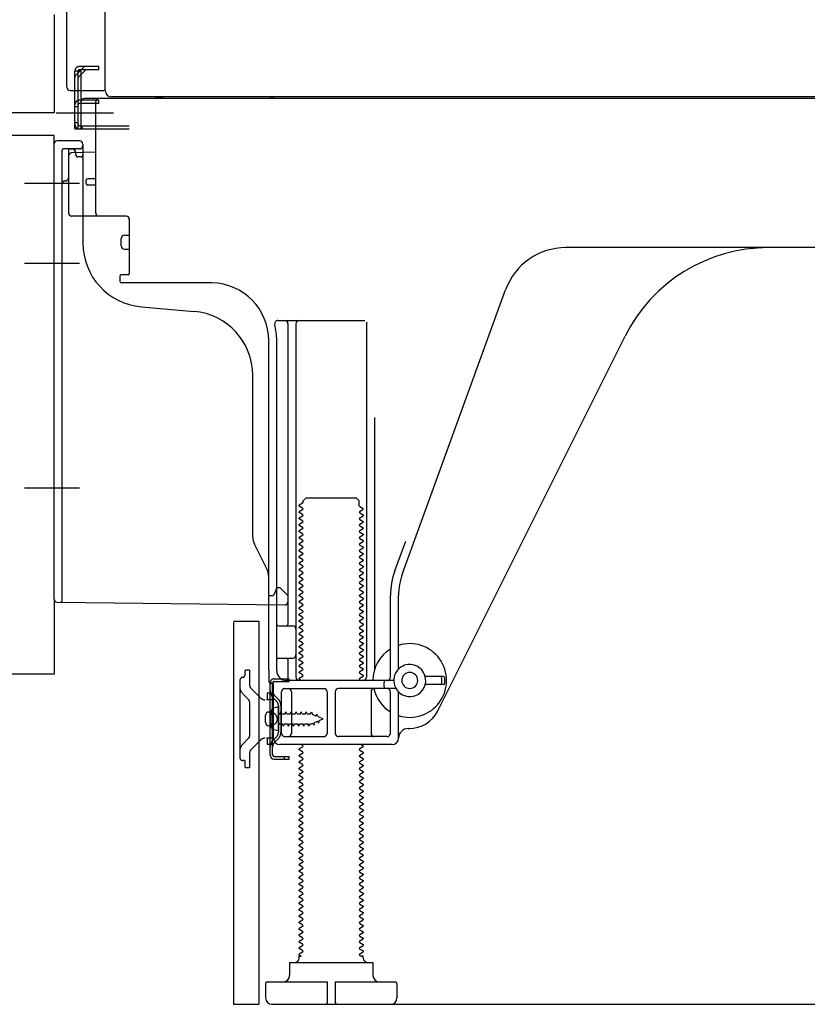
# Model space of a CAD drawing. Extents: x 27948 to 54421, y -22065 to -13195.
# Drawn here: x 49810 to 50056, y -19873 to -19565 of the extents above; entities that cross this region are included whole.
import ezdxf

# ---------------------------------------------------------------- set-up
doc = ezdxf.new("R2010")
doc.units = 0
doc.header["$LTSCALE"] = 50
doc.header["$MEASUREMENT"] = 0
for name, pattern in [('CENTERLINE', [30, 24, -1.5, 3, -1.5]), ('HIDDEN', [0.375, 0.25, -0.125]), ('HIDDENNEW0', [4.5, 3, -1.5]), ('PHANTOM', [2.5, 1.25, -0.25, 0.25, -0.25, 0.25, -0.25])]:
    doc.linetypes.add(name, pattern=pattern)
doc.layers.add('121-キャビネット（中）', color=253, linetype='HIDDEN')
doc.layers.add('150-機器', color=8, linetype='CONTINUOUS')

msp = doc.modelspace()

# ---------------------------------------------------------------- linework, layer by layer
at = {"layer": '121-キャビネット（中）', "linetype": 'Continuous', "ltscale": 2}
msp.add_line((49895.83, -19872.51), (50442.83, -19872.51), dxfattribs=at)
at = {"layer": '150-機器', "color": 13, "linetype": 'Continuous'}
for p, q in [((49836.79, -19587.51), (49836.79, -19061.01)), ((49824.83, -19586.51), (49824.83, -19434.96)), ((49825.83, -19587.51), (49836.33, -19587.51)), ((49827.33, -19599.51), (49827.33, -19587.51)), ((49828.33, -19599.51), (49828.33, -19587.51)), ((49829.33, -19599.51), (49829.33, -19587.51)), ((49834.83, -19590.51), (49829.33, -19590.51)), ((49829.33, -19598.51), (49829.33, -19591.01)), ((49834.83, -19591.51), (49829.33, -19591.51)), ((49834.83, -19590.01), (49830.33, -19590.01)), ((49833.83, -19625.71), (49833.83, -19591.01)), ((50368.83, -19590.01), (49834.83, -19590.01)), ((49834.83, -19591.51), (49834.83, -19590.51)), ((50370.95, -19589.51), (49838.79, -19589.51)), ((49827.33, -19597.51), (49828.33, -19597.51)), ((49827.33, -19599.51), (49829.33, -19599.51)), ((49828.83, -19599.51), (49844.33, -19599.51)), ((49829.33, -19598.51), (49844.33, -19598.51)), ((49830.33, -19599.51), (49833.83, -19599.51)), ((49820.83, -19746.11), (49820.83, -19604.21)), ((49828.83, -19603.21), (49821.83, -19603.21)), ((49829.83, -19604.21), (49829.83, -19635.05)), ((49833.83, -19606.71), (49826.3, -19606.94)), ((49827.47, -19606.54), (49827.53, -19606.91)), ((49825.33, -19607.93), (49825.33, -19625.71)), ((49830.83, -19616.51), (49830.83, -19615.51)), ((49833.83, -19615.01), (49831.33, -19615.01)), ((49833.83, -19617.01), (49831.33, -19617.01)), ((49825.33, -19622.89), (49825.33, -19626)), ((49843.33, -19626.71), (49826.33, -19626.71)), ((49844.33, -19627.57), (49844.33, -19644.71)), ((49841.83, -19635.97), (49841.83, -19633.67)), ((49842.83, -19632.67), (49844.33, -19632.67)), ((49842.83, -19636.97), (49844.33, -19636.97)), ((50101.83, -19636.51), (49980.55, -19636.51)), ((49841.33, -19645.51), (49841.33, -19647.01)), ((49844.03, -19645.01), (49841.83, -19645.01)), ((49870.1, -19647.51), (49841.83, -19647.51)), ((49929.54, -19738.19), (49961.76, -19649.67)), ((49848.1, -19654.97), (49864.56, -19656.41)), ((49890.68, -19659.26), (49917.83, -19659.26)), ((49893.83, -19660.26), (49893.83, -19754.01)), ((49896.33, -19660.26), (49896.33, -19770.51)), ((49918.33, -19659.76), (49918.33, -19770.51)), ((49887.83, -19768.09), (49887.83, -19665.51)), ((49890.33, -19768.51), (49890.33, -19665.51)), ((49940.59, -19780.98), (49999.01, -19664.15)), ((49882.83, -19726.78), (49882.83, -19676.33)), ((49920.83, -19689.48), (49920.83, -19768.15)), ((49898.56, -19715.51), (49899.56, -19714.51)), ((49899.56, -19714.51), (49915.1, -19714.51)), ((49916.1, -19715.51), (49915.1, -19714.51)), ((49898.41, -19716.26), (49897.33, -19716.88)), ((49897.33, -19717.13), (49897.33, -19716.88)), ((49898.41, -19717.76), (49897.33, -19717.13)), ((49898.56, -19716.01), (49898.56, -19715.51)), ((49916.1, -19717.01), (49916.1, -19715.51)), ((49916.25, -19717.26), (49917.33, -19717.88)), ((49898.41, -19718.26), (49897.33, -19718.88)), ((49897.33, -19719.13), (49897.33, -19718.88)), ((49898.41, -19719.76), (49897.33, -19719.13)), ((49898.41, -19720.26), (49897.33, -19720.88)), ((49897.33, -19721.13), (49897.33, -19720.88)), ((49916.25, -19718.76), (49917.33, -19718.13)), ((49916.25, -19719.26), (49917.33, -19719.88)), ((49916.25, -19720.76), (49917.33, -19720.13)), ((49917.33, -19718.13), (49917.33, -19717.88)), ((49917.33, -19719.88), (49917.33, -19720.13)), ((49898.41, -19721.76), (49897.33, -19721.13)), ((49898.41, -19722.26), (49897.33, -19722.88)), ((49897.33, -19723.13), (49897.33, -19722.88)), ((49898.41, -19723.76), (49897.33, -19723.13)), ((49916.25, -19721.26), (49917.33, -19721.88)), ((49916.25, -19722.76), (49917.33, -19722.13)), ((49916.25, -19723.26), (49917.33, -19723.88)), ((49917.33, -19721.88), (49917.33, -19722.13)), ((49917.33, -19723.88), (49917.33, -19724.13)), ((49898.41, -19724.26), (49897.33, -19724.88)), ((49897.33, -19725.13), (49897.33, -19724.88)), ((49898.41, -19725.76), (49897.33, -19725.13)), ((49898.41, -19726.26), (49897.33, -19726.88)), ((49897.33, -19727.13), (49897.33, -19726.88)), ((49916.25, -19724.76), (49917.33, -19724.13)), ((49916.25, -19725.26), (49917.33, -19725.88)), ((49916.25, -19726.76), (49917.33, -19726.13)), ((49917.33, -19725.88), (49917.33, -19726.13)), ((49887.3, -19736.9), (49883.36, -19729.01)), ((49898.41, -19727.76), (49897.33, -19727.13)), ((49898.41, -19728.26), (49897.33, -19728.88)), ((49897.33, -19729.13), (49897.33, -19728.88)), ((49898.41, -19729.76), (49897.33, -19729.13)), ((49916.25, -19727.26), (49917.33, -19727.88)), ((49916.25, -19728.76), (49917.33, -19728.13)), ((49916.25, -19729.26), (49917.33, -19729.88)), ((49917.33, -19727.88), (49917.33, -19728.13)), ((49917.33, -19729.88), (49917.33, -19730.13)), ((49927.19, -19737.34), (49930.58, -19728.02)), ((49898.41, -19730.26), (49897.33, -19730.88)), ((49897.33, -19731.13), (49897.33, -19730.88)), ((49898.41, -19731.76), (49897.33, -19731.13)), ((49898.41, -19732.26), (49897.33, -19732.88)), ((49897.33, -19733.13), (49897.33, -19732.88)), ((49898.41, -19733.76), (49897.33, -19733.13)), ((49916.25, -19730.76), (49917.33, -19730.13)), ((49916.25, -19731.26), (49917.33, -19731.88)), ((49916.25, -19732.76), (49917.33, -19732.13)), ((49917.33, -19731.88), (49917.33, -19732.13)), ((49898.41, -19734.26), (49897.33, -19734.88)), ((49897.33, -19735.13), (49897.33, -19734.88)), ((49898.41, -19735.76), (49897.33, -19735.13)), ((49898.41, -19736.26), (49897.33, -19736.88)), ((49916.25, -19733.26), (49917.33, -19733.88)), ((49916.25, -19734.76), (49917.33, -19734.13)), ((49916.25, -19735.26), (49917.33, -19735.88)), ((49916.25, -19736.76), (49917.33, -19736.13)), ((49917.33, -19733.88), (49917.33, -19734.13)), ((49917.33, -19735.88), (49917.33, -19736.13)), ((49887.83, -19745.01), (49887.83, -19739.14)), ((49897.33, -19737.13), (49897.33, -19736.88)), ((49898.41, -19737.76), (49897.33, -19737.13)), ((49898.41, -19738.26), (49897.33, -19738.88)), ((49897.33, -19739.13), (49897.33, -19738.88)), ((49898.41, -19739.76), (49897.33, -19739.13)), ((49916.25, -19737.26), (49917.33, -19737.88)), ((49916.25, -19738.76), (49917.33, -19738.13)), ((49916.25, -19739.26), (49917.33, -19739.88)), ((49917.33, -19737.88), (49917.33, -19738.13)), ((49898.41, -19740.26), (49897.33, -19740.88)), ((49897.33, -19741.13), (49897.33, -19740.88)), ((49898.41, -19741.76), (49897.33, -19741.13)), ((49898.41, -19742.26), (49897.33, -19742.88)), ((49916.25, -19740.76), (49917.33, -19740.13)), ((49916.25, -19741.26), (49917.33, -19741.88)), ((49916.25, -19742.76), (49917.33, -19742.13)), ((49917.33, -19739.88), (49917.33, -19740.13)), ((49917.33, -19741.88), (49917.33, -19742.13)), ((49887.83, -19745.01), (49889.33, -19745.01)), ((49889.79, -19743.86), (49889.33, -19745.01)), ((49890.33, -19742.51), (49889.79, -19743.86)), ((49890.33, -19742.51), (49891.33, -19742.51)), ((49891.33, -19742.51), (49893.83, -19745.01)), ((49893.83, -19745.01), (49893.83, -19746.94)), ((49897.33, -19743.13), (49897.33, -19742.88)), ((49898.41, -19743.76), (49897.33, -19743.13)), ((49898.41, -19744.26), (49897.33, -19744.88)), ((49897.33, -19745.13), (49897.33, -19744.88)), ((49898.41, -19745.76), (49897.33, -19745.13)), ((49916.25, -19743.26), (49917.33, -19743.88)), ((49916.25, -19744.76), (49917.33, -19744.13)), ((49916.25, -19745.26), (49917.33, -19745.88)), ((49917.33, -19743.88), (49917.33, -19744.13)), ((49925.83, -19770.51), (49925.83, -19745.03)), ((49928.33, -19767.94), (49928.33, -19745.03)), ((49821.82, -19747.11), (49892.82, -19747.94)), ((49898.41, -19746.26), (49897.33, -19746.88)), ((49897.33, -19747.13), (49897.33, -19746.88)), ((49898.41, -19747.76), (49897.33, -19747.13)), ((49898.41, -19748.26), (49897.33, -19748.88)), ((49916.25, -19746.76), (49917.33, -19746.13)), ((49916.25, -19747.26), (49917.33, -19747.88)), ((49916.25, -19748.76), (49917.33, -19748.13)), ((49917.33, -19745.88), (49917.33, -19746.13)), ((49917.33, -19747.88), (49917.33, -19748.13)), ((49897.33, -19749.13), (49897.33, -19748.88)), ((49898.41, -19749.76), (49897.33, -19749.13)), ((49898.41, -19750.26), (49897.33, -19750.88)), ((49897.33, -19751.13), (49897.33, -19750.88)), ((49898.41, -19751.76), (49897.33, -19751.13)), ((49916.25, -19749.26), (49917.33, -19749.88)), ((49916.25, -19750.76), (49917.33, -19750.13)), ((49916.25, -19751.26), (49917.33, -19751.88)), ((49917.33, -19749.88), (49917.33, -19750.13)), ((49876.83, -19753.51), (49876.83, -19872.51)), ((49877.33, -19753.01), (49884.73, -19753.01)), ((49884.73, -19753.01), (49884.73, -19872.51)), ((49890.83, -19754.51), (49895.33, -19754.51)), ((49898.41, -19752.26), (49897.33, -19752.88)), ((49897.33, -19753.13), (49897.33, -19752.88)), ((49898.41, -19753.76), (49897.33, -19753.13)), ((49898.41, -19754.26), (49897.33, -19754.88)), ((49916.25, -19752.76), (49917.33, -19752.13)), ((49916.25, -19753.26), (49917.33, -19753.88)), ((49916.25, -19754.76), (49917.33, -19754.13)), ((49917.33, -19751.88), (49917.33, -19752.13)), ((49917.33, -19753.88), (49917.33, -19754.13)), ((49890.33, -19761.51), (49890.33, -19757.51)), ((49897.33, -19755.13), (49897.33, -19754.88)), ((49898.41, -19755.76), (49897.33, -19755.13)), ((49898.41, -19756.26), (49897.33, -19756.88)), ((49897.33, -19757.13), (49897.33, -19756.88)), ((49898.41, -19757.76), (49897.33, -19757.13)), ((49916.25, -19755.26), (49917.33, -19755.88)), ((49916.25, -19756.76), (49917.33, -19756.13)), ((49916.25, -19757.26), (49917.33, -19757.88)), ((49917.33, -19755.88), (49917.33, -19756.13)), ((49898.41, -19758.26), (49897.33, -19758.88)), ((49897.33, -19759.13), (49897.33, -19758.88)), ((49898.41, -19759.76), (49897.33, -19759.13)), ((49898.41, -19760.26), (49897.33, -19760.88)), ((49916.25, -19758.76), (49917.33, -19758.13)), ((49916.25, -19759.26), (49917.33, -19759.88)), ((49916.25, -19760.76), (49917.33, -19760.13)), ((49917.33, -19757.88), (49917.33, -19758.13)), ((49917.33, -19759.88), (49917.33, -19760.13)), ((49897.33, -19761.13), (49897.33, -19760.88)), ((49898.41, -19761.76), (49897.33, -19761.13)), ((49898.41, -19762.26), (49897.33, -19762.88)), ((49897.33, -19763.13), (49897.33, -19762.88)), ((49898.41, -19763.76), (49897.33, -19763.13)), ((49916.25, -19761.26), (49917.33, -19761.88)), ((49916.25, -19762.76), (49917.33, -19762.13)), ((49916.25, -19763.26), (49917.33, -19763.88)), ((49917.33, -19761.88), (49917.33, -19762.13)), ((49917.33, -19763.88), (49917.33, -19764.13)), ((49890.83, -19764.51), (49895.33, -19764.51)), ((49893.83, -19765.01), (49893.83, -19771.01)), ((49898.41, -19764.26), (49897.33, -19764.88)), ((49897.33, -19765.13), (49897.33, -19764.88)), ((49898.41, -19765.76), (49897.33, -19765.13)), ((49898.41, -19766.26), (49897.33, -19766.88)), ((49897.33, -19767.13), (49897.33, -19766.88)), ((49916.25, -19764.76), (49917.33, -19764.13)), ((49916.25, -19765.26), (49917.33, -19765.88)), ((49916.25, -19766.76), (49917.33, -19766.13)), ((49917.33, -19765.88), (49917.33, -19766.13)), ((49887.83, -19768.09), (49887.83, -19771.71)), ((49898.41, -19767.76), (49897.33, -19767.13)), ((49898.41, -19768.26), (49897.33, -19768.88)), ((49897.33, -19769.13), (49897.33, -19768.88)), ((49898.41, -19769.76), (49897.33, -19769.13)), ((49916.25, -19767.26), (49917.33, -19767.88)), ((49916.25, -19768.76), (49917.33, -19768.13)), ((49916.25, -19769.26), (49917.33, -19769.88)), ((49917.33, -19767.88), (49917.33, -19768.13)), ((49917.33, -19769.88), (49917.33, -19770.13)), ((49888.23, -19794.71), (49888.23, -19772.31)), ((49888.23, -19772.31), (49889.03, -19772.31)), ((49888.33, -19772.21), (49888.83, -19772.21)), ((49889.03, -19774.66), (49889.03, -19772.31)), ((49889.33, -19789.51), (49889.33, -19772.71)), ((49926.83, -19771.51), (49893.33, -19771.51)), ((49898.41, -19770.26), (49897.33, -19770.88)), ((49897.33, -19771.13), (49897.33, -19770.88)), ((49897.98, -19771.51), (49897.33, -19771.13)), ((49916.25, -19770.76), (49917.33, -19770.13)), ((49916.25, -19771.26), (49916.68, -19771.51)), ((49923.83, -19773.51), (49923.83, -19772.01)), ((49942.33, -19770.26), (49936.67, -19770.26)), ((49942.33, -19772.76), (49936.67, -19772.76)), ((49941.83, -19772.26), (49941.83, -19770.76)), ((49942.83, -19772.26), (49942.83, -19770.76)), ((49889.03, -19792.35), (49889.03, -19774.66)), ((49891.83, -19788.01), (49891.83, -19775.01)), ((49892.83, -19774.01), (49905.08, -19774.01)), ((49894.9, -19775.01), (49894.9, -19788.01)), ((49906.08, -19775.01), (49906.08, -19788.01)), ((49908.58, -19775.01), (49908.58, -19788.01)), ((49927.5, -19774.01), (49909.58, -19774.01)), ((49919.76, -19775.01), (49919.76, -19788.01)), ((49925.83, -19788.01), (49925.83, -19775.01)), ((49928.33, -19789.51), (49928.33, -19775.08)), ((49887.83, -19781.36), (49889.33, -19781.36)), ((49890.83, -19779.76), (49888.87, -19780.26)), ((49890.83, -19787.26), (49890.83, -19779.76)), ((49886.83, -19784.66), (49886.83, -19782.36)), ((49887.83, -19785.66), (49889.33, -19785.66)), ((49890.83, -19787.26), (49888.87, -19786.76)), ((49931.33, -19786.51), (49931.83, -19786.51)), ((49926.33, -19791.51), (49891.33, -19791.51)), ((49892.83, -19789.01), (49905.08, -19789.01)), ((49898.41, -19791.76), (49897.98, -19791.51)), ((49924.83, -19789.01), (49909.58, -19789.01)), ((49916.68, -19791.51), (49917.33, -19791.88)), ((49889.03, -19794.71), (49889.03, -19792.35)), ((49898.41, -19792.26), (49897.33, -19792.88)), ((49897.33, -19793.13), (49897.33, -19792.88)), ((49898.41, -19793.76), (49897.33, -19793.13)), ((49898.41, -19794.26), (49897.33, -19794.88)), ((49916.25, -19792.76), (49917.33, -19792.13)), ((49916.25, -19793.26), (49917.33, -19793.88)), ((49916.25, -19794.76), (49917.33, -19794.13)), ((49917.33, -19791.88), (49917.33, -19792.13)), ((49917.33, -19793.88), (49917.33, -19794.13)), ((49889.53, -19795.21), (49894.23, -19795.21)), ((49889.53, -19796.01), (49894.23, -19796.01)), ((49892.73, -19796.01), (49892.73, -19795.21)), ((49894.23, -19796.01), (49894.23, -19795.21)), ((49897.33, -19795.13), (49897.33, -19794.88)), ((49898.41, -19795.76), (49897.33, -19795.13)), ((49898.41, -19796.26), (49897.33, -19796.88)), ((49897.33, -19797.13), (49897.33, -19796.88)), ((49898.41, -19797.76), (49897.33, -19797.13)), ((49916.25, -19795.26), (49917.33, -19795.88)), ((49916.25, -19796.76), (49917.33, -19796.13)), ((49916.25, -19797.26), (49917.33, -19797.88)), ((49917.33, -19795.88), (49917.33, -19796.13)), ((49898.41, -19798.26), (49897.33, -19798.88)), ((49897.33, -19799.13), (49897.33, -19798.88)), ((49898.41, -19799.76), (49897.33, -19799.13)), ((49898.41, -19800.26), (49897.33, -19800.88)), ((49916.25, -19798.76), (49917.33, -19798.13)), ((49916.25, -19799.26), (49917.33, -19799.88)), ((49916.25, -19800.76), (49917.33, -19800.13)), ((49917.33, -19797.88), (49917.33, -19798.13)), ((49917.33, -19799.88), (49917.33, -19800.13)), ((49897.33, -19801.13), (49897.33, -19800.88)), ((49898.41, -19801.76), (49897.33, -19801.13)), ((49898.41, -19802.26), (49897.33, -19802.88)), ((49897.33, -19803.13), (49897.33, -19802.88)), ((49898.41, -19803.76), (49897.33, -19803.13)), ((49916.25, -19801.26), (49917.33, -19801.88)), ((49916.25, -19802.76), (49917.33, -19802.13)), ((49916.25, -19803.26), (49917.33, -19803.88)), ((49917.33, -19801.88), (49917.33, -19802.13)), ((49898.41, -19804.26), (49897.33, -19804.88)), ((49897.33, -19805.13), (49897.33, -19804.88)), ((49898.41, -19805.76), (49897.33, -19805.13)), ((49898.41, -19806.26), (49897.33, -19806.88)), ((49897.33, -19807.13), (49897.33, -19806.88)), ((49916.25, -19804.76), (49917.33, -19804.13)), ((49916.25, -19805.26), (49917.33, -19805.88)), ((49916.25, -19806.76), (49917.33, -19806.13)), ((49917.33, -19803.88), (49917.33, -19804.13)), ((49917.33, -19805.88), (49917.33, -19806.13)), ((49898.41, -19807.76), (49897.33, -19807.13)), ((49898.41, -19808.26), (49897.33, -19808.88)), ((49897.33, -19809.13), (49897.33, -19808.88)), ((49898.41, -19809.76), (49897.33, -19809.13)), ((49916.25, -19807.26), (49917.33, -19807.88)), ((49916.25, -19808.76), (49917.33, -19808.13)), ((49916.25, -19809.26), (49917.33, -19809.88)), ((49917.33, -19807.88), (49917.33, -19808.13)), ((49917.33, -19809.88), (49917.33, -19810.13)), ((49898.41, -19810.26), (49897.33, -19810.88)), ((49897.33, -19811.13), (49897.33, -19810.88)), ((49898.41, -19811.76), (49897.33, -19811.13)), ((49898.41, -19812.26), (49897.33, -19812.88)), ((49897.33, -19813.13), (49897.33, -19812.88)), ((49916.25, -19810.76), (49917.33, -19810.13)), ((49916.25, -19811.26), (49917.33, -19811.88)), ((49916.25, -19812.76), (49917.33, -19812.13)), ((49917.33, -19811.88), (49917.33, -19812.13)), ((49898.41, -19813.76), (49897.33, -19813.13)), ((49898.41, -19814.26), (49897.33, -19814.88)), ((49897.33, -19815.13), (49897.33, -19814.88)), ((49898.41, -19815.76), (49897.33, -19815.13)), ((49916.25, -19813.26), (49917.33, -19813.88)), ((49916.25, -19814.76), (49917.33, -19814.13)), ((49916.25, -19815.26), (49917.33, -19815.88)), ((49917.33, -19813.88), (49917.33, -19814.13)), ((49917.33, -19815.88), (49917.33, -19816.13)), ((49898.41, -19816.26), (49897.33, -19816.88)), ((49897.33, -19817.13), (49897.33, -19816.88)), ((49898.41, -19817.76), (49897.33, -19817.13)), ((49898.41, -19818.26), (49897.33, -19818.88)), ((49897.33, -19819.13), (49897.33, -19818.88)), ((49898.41, -19819.76), (49897.33, -19819.13)), ((49916.25, -19816.76), (49917.33, -19816.13)), ((49916.25, -19817.26), (49917.33, -19817.88)), ((49916.25, -19818.76), (49917.33, -19818.13)), ((49917.33, -19817.88), (49917.33, -19818.13)), ((49898.41, -19820.26), (49897.33, -19820.88)), ((49897.33, -19821.13), (49897.33, -19820.88)), ((49898.41, -19821.76), (49897.33, -19821.13)), ((49916.25, -19819.26), (49917.33, -19819.88)), ((49916.25, -19820.76), (49917.33, -19820.13)), ((49916.25, -19821.26), (49917.33, -19821.88)), ((49916.25, -19822.76), (49917.33, -19822.13)), ((49917.33, -19819.88), (49917.33, -19820.13)), ((49917.33, -19821.88), (49917.33, -19822.13)), ((49898.41, -19822.26), (49897.33, -19822.88)), ((49897.33, -19823.13), (49897.33, -19822.88)), ((49898.41, -19823.76), (49897.33, -19823.13)), ((49898.41, -19824.26), (49897.33, -19824.88)), ((49897.33, -19825.13), (49897.33, -19824.88)), ((49898.41, -19825.76), (49897.33, -19825.13)), ((49916.25, -19823.26), (49917.33, -19823.88)), ((49916.25, -19824.76), (49917.33, -19824.13)), ((49916.25, -19825.26), (49917.33, -19825.88)), ((49917.33, -19823.88), (49917.33, -19824.13)), ((49898.41, -19826.26), (49897.33, -19826.88)), ((49897.33, -19827.13), (49897.33, -19826.88)), ((49898.41, -19827.76), (49897.33, -19827.13)), ((49898.41, -19828.26), (49897.33, -19828.88)), ((49916.25, -19826.76), (49917.33, -19826.13)), ((49916.25, -19827.26), (49917.33, -19827.88)), ((49916.25, -19828.76), (49917.33, -19828.13)), ((49917.33, -19825.88), (49917.33, -19826.13)), ((49917.33, -19827.88), (49917.33, -19828.13)), ((49897.33, -19829.13), (49897.33, -19828.88)), ((49898.41, -19829.76), (49897.33, -19829.13)), ((49898.41, -19830.26), (49897.33, -19830.88)), ((49897.33, -19831.13), (49897.33, -19830.88)), ((49898.41, -19831.76), (49897.33, -19831.13)), ((49916.25, -19829.26), (49917.33, -19829.88)), ((49916.25, -19830.76), (49917.33, -19830.13)), ((49916.25, -19831.26), (49917.33, -19831.88)), ((49917.33, -19829.88), (49917.33, -19830.13)), ((49898.41, -19832.26), (49897.33, -19832.88)), ((49897.33, -19833.13), (49897.33, -19832.88)), ((49898.41, -19833.76), (49897.33, -19833.13)), ((49898.41, -19834.26), (49897.33, -19834.88)), ((49916.25, -19832.76), (49917.33, -19832.13)), ((49916.25, -19833.26), (49917.33, -19833.88)), ((49916.25, -19834.76), (49917.33, -19834.13)), ((49917.33, -19831.88), (49917.33, -19832.13)), ((49917.33, -19833.88), (49917.33, -19834.13)), ((49897.33, -19835.13), (49897.33, -19834.88)), ((49898.41, -19835.76), (49897.33, -19835.13)), ((49898.41, -19836.26), (49897.33, -19836.88)), ((49897.33, -19837.13), (49897.33, -19836.88)), ((49898.41, -19837.76), (49897.33, -19837.13)), ((49916.25, -19835.26), (49917.33, -19835.88)), ((49916.25, -19836.76), (49917.33, -19836.13)), ((49916.25, -19837.26), (49917.33, -19837.88)), ((49917.33, -19835.88), (49917.33, -19836.13)), ((49898.41, -19838.26), (49897.33, -19838.88)), ((49897.33, -19839.13), (49897.33, -19838.88)), ((49898.41, -19839.76), (49897.33, -19839.13)), ((49898.41, -19840.26), (49897.33, -19840.88)), ((49916.25, -19838.76), (49917.33, -19838.13)), ((49916.25, -19839.26), (49917.33, -19839.88)), ((49916.25, -19840.76), (49917.33, -19840.13)), ((49917.33, -19837.88), (49917.33, -19838.13)), ((49917.33, -19839.88), (49917.33, -19840.13)), ((49897.33, -19841.13), (49897.33, -19840.88)), ((49898.41, -19841.76), (49897.33, -19841.13)), ((49898.41, -19842.26), (49897.33, -19842.88)), ((49897.33, -19843.13), (49897.33, -19842.88)), ((49898.41, -19843.76), (49897.33, -19843.13)), ((49916.25, -19841.26), (49917.33, -19841.88)), ((49916.25, -19842.76), (49917.33, -19842.13)), ((49916.25, -19843.26), (49917.33, -19843.88)), ((49917.33, -19841.88), (49917.33, -19842.13)), ((49898.41, -19844.26), (49897.33, -19844.88)), ((49897.33, -19845.13), (49897.33, -19844.88)), ((49898.41, -19845.76), (49897.33, -19845.13)), ((49898.41, -19846.26), (49897.33, -19846.88)), ((49916.25, -19844.76), (49917.33, -19844.13)), ((49916.25, -19845.26), (49917.33, -19845.88)), ((49916.25, -19846.76), (49917.33, -19846.13)), ((49917.33, -19843.88), (49917.33, -19844.13)), ((49917.33, -19845.88), (49917.33, -19846.13)), ((49897.33, -19847.13), (49897.33, -19846.88)), ((49898.41, -19847.76), (49897.33, -19847.13)), ((49898.41, -19848.26), (49897.33, -19848.88)), ((49897.33, -19849.13), (49897.33, -19848.88)), ((49898.41, -19849.76), (49897.33, -19849.13)), ((49916.25, -19847.26), (49917.33, -19847.88)), ((49916.25, -19848.76), (49917.33, -19848.13)), ((49916.25, -19849.26), (49917.33, -19849.88)), ((49917.33, -19847.88), (49917.33, -19848.13)), ((49917.33, -19849.88), (49917.33, -19850.13)), ((49898.41, -19850.26), (49897.33, -19850.88)), ((49897.33, -19851.13), (49897.33, -19850.88)), ((49898.41, -19851.76), (49897.33, -19851.13)), ((49898.41, -19852.26), (49897.33, -19852.88)), ((49897.33, -19853.13), (49897.33, -19852.88)), ((49916.25, -19850.76), (49917.33, -19850.13)), ((49916.25, -19851.26), (49917.33, -19851.88)), ((49916.25, -19852.76), (49917.33, -19852.13)), ((49917.33, -19851.88), (49917.33, -19852.13)), ((49898.41, -19853.76), (49897.33, -19853.13)), ((49898.41, -19854.26), (49897.33, -19854.88)), ((49897.33, -19855.13), (49897.33, -19854.88)), ((49898.41, -19855.76), (49897.33, -19855.13)), ((49916.25, -19853.26), (49917.33, -19853.88)), ((49916.25, -19854.76), (49917.33, -19854.13)), ((49916.25, -19855.26), (49917.33, -19855.88)), ((49917.33, -19853.88), (49917.33, -19854.13)), ((49917.33, -19855.88), (49917.33, -19856.13)), ((49898.41, -19856.26), (49897.33, -19856.88)), ((49897.33, -19857.13), (49897.33, -19856.88)), ((49897.98, -19857.51), (49897.33, -19857.13)), ((49897.33, -19858.01), (49897.33, -19857.51)), ((49897.33, -19857.51), (49897.98, -19857.51)), ((49916.25, -19856.76), (49917.33, -19856.13)), ((49916.25, -19857.26), (49916.68, -19857.51)), ((49917.33, -19857.51), (49916.68, -19857.51)), ((49917.33, -19858.01), (49917.33, -19857.51)), ((49894.33, -19859.51), (49920.33, -19859.51)), ((49894.33, -19859.51), (49894.33, -19863.51)), ((49920.33, -19859.51), (49920.33, -19863.51)), ((49886.83, -19866.01), (49886.83, -19870.51)), ((49887.33, -19865.51), (49906.08, -19865.51)), ((49906.08, -19865.51), (49906.08, -19872.01)), ((49908.58, -19865.51), (49908.58, -19872.01)), ((49908.58, -19865.51), (49927.33, -19865.51)), ((49927.83, -19866.01), (49927.83, -19870.51)), ((49876.83, -19872.51), (49884.73, -19872.51)), ((49888.83, -19872.51), (49925.83, -19872.51))]:
    msp.add_line(p, q, dxfattribs=at)
at = {"layer": '150-機器', "color": 13, "linetype": 'PHANTOM'}
for p, q in [((49820.83, -19563.8), (49820.83, -19594.51)), ((49820.83, -19594.51), (49802.83, -19594.51)), ((49820.83, -19601.51), (49802.83, -19601.51)), ((49820.83, -19604.21), (49820.83, -19601.51)), ((49820.83, -19746.11), (49820.83, -19769.51)), ((49820.83, -19769.51), (49802.83, -19769.51))]:
    msp.add_line(p, q, dxfattribs=at)
at = {"layer": '150-機器', "color": 13, "linetype": 'HIDDENNEW0'}
for p, q in [((49829.33, -19581.51), (49827.33, -19581.51)), ((49827.33, -19587.51), (49827.33, -19581.51)), ((49827.62, -19582.71), (49830.04, -19580.3)), ((49828.33, -19583.42), (49830.74, -19581.01)), ((49828.33, -19587.51), (49828.33, -19581.51)), ((49834.83, -19580.01), (49828.83, -19580.01)), ((49834.83, -19581.01), (49828.83, -19581.01)), ((49829.33, -19582.42), (49829.33, -19581.51)), ((49829.33, -19587.51), (49829.33, -19582.42)), ((49834.83, -19581.01), (49834.83, -19580.01)), ((49829.33, -19590.51), (49828.83, -19590.51)), ((49829.33, -19591.51), (49828.83, -19591.51)), ((49827.33, -19592.51), (49828.33, -19592.51)), ((49828.83, -19598.51), (49829.33, -19598.51)), ((49823.33, -19730.6), (49823.33, -19606.21)), ((49828.83, -19605.71), (49823.83, -19605.71)), ((49825.33, -19606.21), (49825.33, -19607.93)), ((49825.33, -19606.21), (49825.33, -19614.71)), ((49825.83, -19605.71), (49826.48, -19605.71)), ((49827.75, -19607.8), (49827.41, -19606.11)), ((49829.33, -19608.21), (49828.24, -19608.21)), ((49823.33, -19746.63), (49823.33, -19730.6)), ((49880.33, -19768.81), (49880.33, -19770.01)), ((49881.83, -19768.31), (49880.83, -19768.31)), ((49881.83, -19768.31), (49881.83, -19772.69)), ((49878.83, -19771.51), (49878.83, -19795.51)), ((49889.53, -19771.01), (49894.23, -19771.01)), ((49889.53, -19771.81), (49894.23, -19771.81)), ((49894.23, -19771.81), (49894.23, -19771.01)), ((49881.54, -19777.46), (49879.71, -19775.64)), ((49885.24, -19776.92), (49882.42, -19774.1)), ((49889.33, -19775.51), (49887.33, -19775.51)), ((49887.33, -19775.51), (49887.33, -19777.51)), ((49881.83, -19778.17), (49881.83, -19788.84)), ((49887.33, -19777.51), (49887.15, -19777.51)), ((49889.33, -19777.51), (49887.33, -19777.51)), ((49890.24, -19777.92), (49889.11, -19776.79)), ((49890.81, -19777.36), (49889.67, -19776.22)), ((49891.63, -19779.23), (49891.63, -19787.68)), ((49888.59, -19781.26), (49889.49, -19781.76)), ((49890.83, -19779.34), (49890.83, -19787.68)), ((49891.33, -19781.96), (49891.35, -19781.96)), ((49891.35, -19781.96), (49891.62, -19781.31)), ((49891.89, -19781.96), (49891.62, -19781.31)), ((49891.89, -19781.96), (49892.94, -19781.96)), ((49892.94, -19781.96), (49893.21, -19781.31)), ((49893.48, -19781.96), (49893.21, -19781.31)), ((49893.48, -19781.96), (49894.53, -19781.96)), ((49894.53, -19781.96), (49894.8, -19781.31)), ((49895.07, -19781.96), (49894.8, -19781.31)), ((49895.07, -19781.96), (49896.12, -19781.96)), ((49896.12, -19781.96), (49896.39, -19781.31)), ((49896.66, -19781.96), (49896.39, -19781.31)), ((49896.66, -19781.96), (49897.7, -19781.96)), ((49897.7, -19781.96), (49897.97, -19781.31)), ((49898.24, -19781.96), (49897.97, -19781.31)), ((49898.24, -19781.96), (49899.29, -19781.96)), ((49899.29, -19781.96), (49899.56, -19781.31)), ((49899.83, -19781.96), (49899.56, -19781.31)), ((49899.83, -19781.96), (49900.88, -19781.96)), ((49900.88, -19781.96), (49901.15, -19781.31)), ((49901.15, -19781.31), (49901.46, -19782.11)), ((49902.63, -19782.6), (49901.46, -19782.11)), ((49902.63, -19782.6), (49902.86, -19781.99)), ((49902.86, -19781.99), (49903.23, -19782.85)), ((49889.49, -19785.25), (49888.59, -19785.76)), ((49891.33, -19785.06), (49892.15, -19785.06)), ((49892.42, -19785.71), (49892.15, -19785.06)), ((49892.42, -19785.71), (49892.69, -19785.06)), ((49892.69, -19785.06), (49893.74, -19785.06)), ((49894, -19785.71), (49893.74, -19785.06)), ((49894, -19785.71), (49894.27, -19785.06)), ((49894.27, -19785.06), (49895.32, -19785.06)), ((49895.59, -19785.71), (49895.32, -19785.06)), ((49895.59, -19785.71), (49895.86, -19785.06)), ((49895.86, -19785.06), (49896.91, -19785.06)), ((49897.18, -19785.71), (49896.91, -19785.06)), ((49897.18, -19785.71), (49897.45, -19785.06)), ((49897.45, -19785.06), (49898.5, -19785.06)), ((49898.77, -19785.71), (49898.5, -19785.06)), ((49898.77, -19785.71), (49899.04, -19785.06)), ((49899.04, -19785.06), (49900.09, -19785.06)), ((49900.36, -19785.71), (49900.09, -19785.06)), ((49900.36, -19785.71), (49900.62, -19785.06)), ((49900.62, -19785.06), (49901.09, -19785.06)), ((49901.09, -19785.06), (49901.62, -19784.84)), ((49901.89, -19785.43), (49901.62, -19784.84)), ((49902.1, -19784.64), (49901.89, -19785.43)), ((49902.1, -19784.64), (49903.05, -19784.24)), ((49903.37, -19784.82), (49903.05, -19784.24)), ((49904.83, -19783.51), (49903.23, -19782.85)), ((49903.54, -19784.04), (49903.37, -19784.82)), ((49903.54, -19784.04), (49904.83, -19783.51)), ((49881.54, -19789.55), (49879.71, -19791.38)), ((49885.24, -19790.09), (49882.42, -19792.91)), ((49887.33, -19789.51), (49887.15, -19789.51)), ((49889.33, -19789.51), (49887.33, -19789.51)), ((49887.33, -19789.51), (49887.33, -19791.51)), ((49889.33, -19791.51), (49887.33, -19791.51)), ((49890.24, -19789.09), (49889.11, -19790.23)), ((49890.81, -19789.66), (49889.67, -19790.79)), ((49881.83, -19794.33), (49881.83, -19798.71)), ((49880.33, -19796.51), (49879.83, -19796.51)), ((49880.33, -19796.51), (49880.33, -19798.21)), ((49881.83, -19798.71), (49880.83, -19798.71))]:
    msp.add_line(p, q, dxfattribs=at)
at = {"layer": '150-機器', "color": 13, "linetype": 'CENTERLINE'}
for p, q in [((49821.5, -19594.51), (49835.9, -19594.51)), ((49832.2, -19594.51), (49839.4, -19594.51)), ((49828.83, -19616.51), (49811.64, -19616.51)), ((49828.83, -19641.51), (49811.64, -19641.51)), ((49828.83, -19711.51), (49811.64, -19711.51))]:
    msp.add_line(p, q, dxfattribs=at)
at = {"layer": '150-機器', "color": 13, "linetype": 'HIDDENNEW0'}
for centre, radius, start, end in [((49828.83, -19581.51), 1.5, 90.0006, 180.0003), ((49828.33, -19583.42), 1, 135.0001, 180.0004), ((49828.83, -19581.51), 0.5, 90.0006, 180.0003), ((49830.74, -19581.01), 1, 90.0003, 135.0001), ((49828.83, -19592.01), 1.5, 90, 180.0003), ((49828.83, -19592.01), 0.5, 90.0006, 180.0003), ((49828.83, -19598.01), 1.5, 180.0003, 270), ((49828.83, -19598.01), 0.5, 180.0003, 270), ((49823.83, -19606.21), 0.5, 90, 180), ((49825.83, -19606.21), 0.5, 90, 180), ((49825.83, -19606.21), 0.5, 90, 180), ((49826.92, -19606.21), 0.5, 11.3099, 90), ((49828.83, -19604.71), 1, 270, 0), ((49828.24, -19607.71), 0.5, 191.3099, 270), ((49829.33, -19607.71), 0.5, 270, 0), ((49824.33, -19616.71), 1, 90, 180), ((49824.33, -19614.71), 1, 270, 0), ((49822.83, -19746.63), 0.5, 269.3299, 0), ((49879.83, -19770.01), 0.5, 270, 360), ((49880.83, -19768.81), 0.5, 90, 180), ((49879.83, -19771.51), 1, 90, 180), ((49883.83, -19772.69), 2, 180, 225), ((49889.53, -19772.31), 1.3, 90, 180), ((49889.53, -19772.31), 0.5, 90, 180), ((49881.83, -19773.51), 3, 180, 225), ((49891.23, -19774.66), 3, 180, 225), ((49891.23, -19774.66), 2.2, 180, 225), ((49880.83, -19778.17), 1, 0, 45), ((49886.65, -19775.51), 2, 225, 270), ((49888.83, -19779.34), 2, 0, 45), ((49888.83, -19779.34), 2.8, 0, 45), ((49888.52, -19783.51), 2, 299.1245, 60.8752), ((49891.33, -19781.46), 0.5, 180, 270), ((49891.33, -19785.56), 0.5, 90, 180), ((49888.83, -19787.68), 2, 315, 0), ((49888.83, -19787.68), 2.8, 315, 0), ((49881.83, -19793.5), 3, 135, 180), ((49880.83, -19788.84), 1, 315, 360), ((49886.65, -19791.51), 2, 90, 135), ((49891.23, -19792.35), 3, 135, 180), ((49891.23, -19792.35), 2.2, 135, 180), ((49883.83, -19794.33), 2, 135, 180), ((49879.83, -19795.51), 1, 180, 270), ((49880.83, -19798.21), 0.5, 180, 270)]:
    msp.add_arc(centre, radius, start, end, dxfattribs=at)
at = {"layer": '150-機器', "color": 13, "linetype": 'Continuous'}
for centre, radius, start, end in [((49825.83, -19586.51), 1, 180, 270), ((49836.33, -19587.01), 0.5, 270, 360), ((49838.79, -19587.51), 2, 180, 270), ((49830.33, -19591.01), 1, 90, 180), ((49834.83, -19591.01), 1, 90, 180), ((49851.53, -19604.51), 15, 75.1653, 90.0004), ((49892.27, -19604.32), 15, 99.022, 107.3895), ((49830.33, -19598.51), 1, 180, 270), ((49821.83, -19604.21), 1, 90, 180), ((49828.83, -19604.21), 1, 0, 90), ((49826.33, -19607.93), 1, 91.7289, 179.9931), ((49826.48, -19606.71), 1, 9.4625, 90.0002), ((49831.33, -19615.51), 0.5, 90, 180), ((49831.33, -19616.51), 0.5, 180, 270), ((49826.33, -19625.71), 1, 180, 270), ((49834.83, -19625.71), 1, 180, 270), ((49843.33, -19627.71), 1, 0, 90), ((49842.83, -19633.67), 1, 90, 180), ((49849.83, -19635.05), 20, 180.0003, 265.0306), ((49842.83, -19635.97), 1, 180, 270), ((49980.55, -19656.51), 20, 90.0004, 160.0004), ((50043.73, -19686.51), 50, 90.0004, 153.4353), ((49841.83, -19645.51), 0.5, 90, 180), ((49841.83, -19647.01), 0.5, 180, 270), ((49844.03, -19644.71), 0.3, 270, 360), ((49869.83, -19665.51), 18, 359.9997, 89.1382), ((49862.83, -19676.33), 20, 0.0003, 85.0306), ((49890.68, -19660.26), 1, 90.0085, 194.1422), ((49892.83, -19660.26), 1, 0, 90), ((49897.33, -19660.26), 1, 90, 180), ((49869.83, -19665.51), 20.5, 359.9984, 14.1321), ((49898.27, -19716.01), 0.289, 300.0581, 0.0581), ((49898.27, -19718.01), 0.289, 300, 60), ((49916.39, -19717.01), 0.289, 180.0107, 240.0107), ((49898.27, -19720.01), 0.289, 300, 60), ((49916.39, -19719.01), 0.289, 120, 240), ((49916.39, -19721.01), 0.289, 120, 240), ((49898.27, -19722.01), 0.289, 300, 60), ((49898.27, -19724.01), 0.289, 300, 60), ((49916.39, -19723.01), 0.289, 120, 240), ((49887.83, -19726.78), 5, 180.0014, 206.5664), ((49898.27, -19726.01), 0.289, 300, 60), ((49916.39, -19725.01), 0.289, 120, 240), ((49916.39, -19727.01), 0.289, 120, 240), ((49898.27, -19728.01), 0.289, 300, 60), ((49898.27, -19730.01), 0.289, 300, 60), ((49916.39, -19729.01), 0.289, 120, 240), ((49898.27, -19732.01), 0.289, 300, 60), ((49916.39, -19731.01), 0.289, 120, 240), ((49916.39, -19733.01), 0.289, 120, 240), ((49898.27, -19734.01), 0.289, 300, 60), ((49898.27, -19736.01), 0.289, 300, 60), ((49916.39, -19735.01), 0.289, 120, 240), ((49882.83, -19739.14), 5, 0.0037, 26.5687), ((49898.27, -19738.01), 0.289, 300, 60), ((49916.39, -19737.01), 0.289, 120, 240), ((49916.39, -19739.01), 0.289, 120, 240), ((49948.33, -19745.03), 22.5, 160.001, 180.001), ((49948.33, -19745.03), 20, 160.0012, 180.0012), ((49898.27, -19740.01), 0.289, 300, 60), ((49898.27, -19742.01), 0.289, 300, 60), ((49916.39, -19741.01), 0.289, 120, 240), ((49898.27, -19744.01), 0.289, 300, 60), ((49916.39, -19743.01), 0.289, 120, 240), ((49916.39, -19745.01), 0.289, 120, 240), ((49821.83, -19746.11), 1, 180.0008, 269.3307), ((49892.83, -19746.94), 1, 269.2889, 0.005), ((49898.27, -19746.01), 0.289, 300, 60), ((49898.27, -19748.01), 0.289, 300, 60), ((49916.39, -19747.01), 0.289, 120, 240), ((49898.27, -19750.01), 0.289, 300, 60), ((49916.39, -19749.01), 0.289, 120, 240), ((49916.39, -19751.01), 0.289, 120, 240), ((49877.33, -19753.51), 0.5, 90, 180), ((49890.83, -19754.01), 0.5, 180, 270), ((49893.33, -19754.01), 0.5, 270, 360), ((49895.33, -19755.51), 1, 0, 90), ((49898.27, -19752.01), 0.289, 300, 60), ((49898.27, -19754.01), 0.289, 300, 60), ((49916.39, -19753.01), 0.289, 120, 240), ((49898.27, -19756.01), 0.289, 300, 60), ((49898.27, -19758.01), 0.289, 300, 60), ((49916.39, -19755.01), 0.289, 120, 240), ((49916.39, -19757.01), 0.289, 120, 240), ((49898.27, -19760.01), 0.289, 300, 60), ((49916.39, -19759.01), 0.289, 120, 240), ((49916.39, -19761.01), 0.289, 120, 240), ((49931.83, -19771.51), 11.5, 252.2824, 107.7176), ((49895.33, -19763.51), 1, 270, 360), ((49898.27, -19762.01), 0.289, 300, 60), ((49898.27, -19764.01), 0.289, 300, 60), ((49916.39, -19763.01), 0.289, 120, 240), ((49931.83, -19771.51), 11.5, 121.4467, 179.9992), ((49890.83, -19765.01), 0.5, 90, 180), ((49893.33, -19765.01), 0.5, 0, 90), ((49898.27, -19766.01), 0.289, 300, 60), ((49916.39, -19765.01), 0.289, 120, 240), ((49916.39, -19767.01), 0.289, 120, 240), ((49931.83, -19771.51), 5, 108.5516, 288.5516), ((49931.83, -19771.51), 5, 288.5516, 108.5516), ((49893.33, -19768.51), 3, 180, 270), ((49898.27, -19768.01), 0.289, 300, 60), ((49898.27, -19770.01), 0.289, 300, 60), ((49916.39, -19769.01), 0.289, 120, 240), ((49931.83, -19771.51), 2.5, 0, 180), ((49888.33, -19771.71), 0.5, 180, 270), ((49888.83, -19772.71), 0.5, 0, 90), ((49893.33, -19771.01), 0.5, 270, 360), ((49897.33, -19770.51), 1, 180, 270), ((49916.39, -19771.01), 0.289, 120, 240), ((49917.33, -19770.51), 1, 270, 360), ((49924.33, -19772.01), 0.5, 90, 180), ((49924.83, -19770.51), 1, 270, 360), ((49931.83, -19771.51), 2.5, 180, 0), ((49941.33, -19770.76), 0.5, 0, 90), ((49941.33, -19772.26), 0.5, 270, 360), ((49942.33, -19770.76), 0.5, 0, 90), ((49942.33, -19772.26), 0.5, 270, 360), ((49892.83, -19775.01), 1, 90, 180), ((49893.9, -19775.01), 1, 0, 90), ((49905.08, -19775.01), 1, 0, 90), ((49909.58, -19775.01), 1, 90, 180), ((49920.76, -19775.01), 1, 90, 180), ((49931.83, -19771.51), 11.5, 192.7287, 238.555), ((49924.33, -19773.51), 0.5, 180, 270), ((49924.83, -19775.01), 1, 0, 90), ((49887.83, -19782.36), 1, 90, 180), ((49898.33, -19783.51), 10, 161.0343, 198.9655), ((49931.65, -19776.51), 10, 269.9984, 333.4334), ((49887.83, -19784.66), 1, 180, 270), ((49892.83, -19788.01), 1, 180, 270), ((49893.9, -19788.01), 1, 270, 360), ((49905.08, -19788.01), 1, 270, 360), ((49909.58, -19788.01), 1, 180, 270), ((49920.76, -19788.01), 1, 180, 270), ((49924.83, -19788.01), 1, 270, 360), ((49931.33, -19789.51), 3, 90, 180), ((49891.33, -19789.51), 2, 180, 270), ((49926.33, -19789.51), 2, 270, 360), ((49898.27, -19792.01), 0.289, 300, 60), ((49898.27, -19794.01), 0.289, 300, 60), ((49916.39, -19793.01), 0.289, 120, 240), ((49889.53, -19794.71), 1.3, 180, 270), ((49889.53, -19794.71), 0.5, 180, 270), ((49898.27, -19796.01), 0.289, 300, 60), ((49916.39, -19795.01), 0.289, 120, 240), ((49916.39, -19797.01), 0.289, 120, 240), ((49898.27, -19798.01), 0.289, 300, 60), ((49898.27, -19800.01), 0.289, 300, 60), ((49916.39, -19799.01), 0.289, 120, 240), ((49898.27, -19802.01), 0.289, 300, 60), ((49898.27, -19804.01), 0.289, 300, 60), ((49916.39, -19801.01), 0.289, 120, 240), ((49916.39, -19803.01), 0.289, 120, 240), ((49898.27, -19806.01), 0.289, 300, 60), ((49916.39, -19805.01), 0.289, 120, 240), ((49916.39, -19807.01), 0.289, 120, 240), ((49898.27, -19808.01), 0.289, 300, 60), ((49898.27, -19810.01), 0.289, 300, 60), ((49916.39, -19809.01), 0.289, 120, 240), ((49898.27, -19812.01), 0.289, 300, 60), ((49916.39, -19811.01), 0.289, 120, 240), ((49916.39, -19813.01), 0.289, 120, 240), ((49898.27, -19814.01), 0.289, 300, 60), ((49898.27, -19816.01), 0.289, 300, 60), ((49916.39, -19815.01), 0.289, 120, 240), ((49898.27, -19818.01), 0.289, 300, 60), ((49916.39, -19817.01), 0.289, 120, 240), ((49916.39, -19819.01), 0.289, 120, 240), ((49898.27, -19820.01), 0.289, 300, 60), ((49898.27, -19822.01), 0.289, 300, 60), ((49916.39, -19821.01), 0.289, 120, 240), ((49898.27, -19824.01), 0.289, 300, 60), ((49916.39, -19823.01), 0.289, 120, 240), ((49916.39, -19825.01), 0.289, 120, 240), ((49898.27, -19826.01), 0.289, 300, 60), ((49898.27, -19828.01), 0.289, 300, 60), ((49916.39, -19827.01), 0.289, 120, 240), ((49898.27, -19830.01), 0.289, 300, 60), ((49916.39, -19829.01), 0.289, 120, 240), ((49916.39, -19831.01), 0.289, 120, 240), ((49898.27, -19832.01), 0.289, 300, 60), ((49898.27, -19834.01), 0.289, 300, 60), ((49916.39, -19833.01), 0.289, 120, 240), ((49898.27, -19836.01), 0.289, 300, 60), ((49916.39, -19835.01), 0.289, 120, 240), ((49916.39, -19837.01), 0.289, 120, 240), ((49898.27, -19838.01), 0.289, 300, 60), ((49898.27, -19840.01), 0.289, 300, 60), ((49916.39, -19839.01), 0.289, 120, 240), ((49898.27, -19842.01), 0.289, 300, 60), ((49916.39, -19841.01), 0.289, 120, 240), ((49916.39, -19843.01), 0.289, 120, 240), ((49898.27, -19844.01), 0.289, 300, 60), ((49898.27, -19846.01), 0.289, 300, 60), ((49916.39, -19845.01), 0.289, 120, 240), ((49916.39, -19847.01), 0.289, 120, 240), ((49898.27, -19848.01), 0.289, 300, 60), ((49898.27, -19850.01), 0.289, 300, 60), ((49916.39, -19849.01), 0.289, 120, 240), ((49898.27, -19852.01), 0.289, 300, 60), ((49916.39, -19851.01), 0.289, 120, 240), ((49916.39, -19853.01), 0.289, 120, 240), ((49898.27, -19854.01), 0.289, 300, 60), ((49898.27, -19856.01), 0.289, 300, 60), ((49916.39, -19855.01), 0.289, 120, 240), ((49895.83, -19858.01), 1.5, 270, 360), ((49916.39, -19857.01), 0.289, 120, 240), ((49918.83, -19858.01), 1.5, 180, 270), ((49892.33, -19863.51), 2, 270, 360), ((49922.33, -19863.51), 2, 180, 270), ((49887.33, -19866.01), 0.5, 90, 180), ((49927.33, -19866.01), 0.5, 0, 90), ((49888.83, -19870.51), 2, 180, 270), ((49925.83, -19870.51), 2, 270, 360), ((49905.58, -19872.01), 0.5, 270, 360), ((49909.08, -19872.01), 0.5, 180, 270)]:
    msp.add_arc(centre, radius, start, end, dxfattribs=at)
at = {"layer": '150-機器', "color": 13}
for p in [(49829.33, -19594.51), (49827.75, -19607.8), (49827.75, -19607.8), (49827.75, -19607.8)]:
    msp.add_point(p, dxfattribs=at)

doc.saveas('drawing.dxf')
